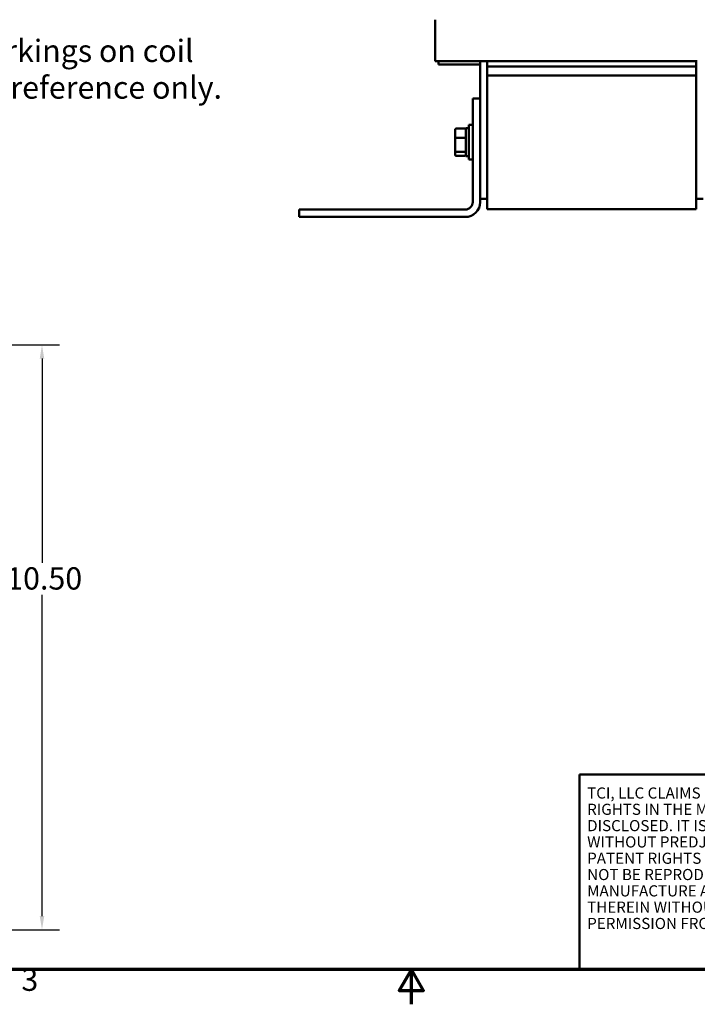
# Model space of a CAD drawing. Units: inches. Extents: x 0.3 to 14.3, y 0 to 11.2.
# Drawn here: x 5.5 to 8.7, y 0.2 to 4.9 of the extents above; entities that cross this region are included whole.
import ezdxf
from ezdxf.enums import TextEntityAlignment as Align

# ---------------------------------------------------------------- set-up
doc = ezdxf.new("R2010")
doc.units = ezdxf.units.IN
doc.header["$LTSCALE"] = 0.666667
doc.header["$MEASUREMENT"] = 0
doc.layers.get('0').update_dxf_attribs({"lineweight": 25})
for name, color, linetype, lineweight in [('Border (ANSI)', 7, 'Continuous', 70), ('Dimension (ANSI)', 7, 'Continuous', 25), ('Symbol (ANSI)', 7, 'Continuous', 25), ('Title (ANSI)', 7, 'Continuous', 50), ('Visible (ANSI)', 7, 'Continuous', 50)]:
    doc.layers.add(name, color=color, linetype=linetype, lineweight=lineweight)
doc.styles.add('Note Text (ANSI)', font='tahoma.ttf')
doc.styles.add('Text Style41', font='times.ttf')
doc.styles.add('Text Style42', font='times.ttf')
doc.styles.add('Text Style43', font='times.ttf')
doc.styles.add('Text Style47', font='tahoma.ttf')
doc.styles.add('Text Style53', font='times.ttf')
doc.dimstyles.new('Default (ANSI)', dxfattribs={"dimscale": 0.666667, "dimtxt": 0.16, "dimasz": 0.098425, "dimexe": 0.125, "dimexo": 0.0625, "dimgap": 0.031496, "dimtad": 0, "dimtih": 1, "dimtoh": 1, "dimrnd": 1e-08, "dimzin": 0, "dimdsep": 46, "dimtxsty": 'Note Text (ANSI)', "dimcen": 0.09, "dimdle": 0.393701, "dimclrd": 256, "dimclre": 256, "dimclrt": 256, "dimadec": 0, "dimazin": 1, "dimtfac": 0.75, "dimtofl": 0, "dimtmove": 0, "dimatfit": 3, "dimfxl": 1, "dimtolj": 1, "dimtzin": 4, "dimlwd": -1, "dimlwe": -1, "dimarcsym": 0})

# ---------------------------------------------------------------- blocks, each defined once
blk = doc.blocks.new('Borders Default Border')
at = {"layer": 'Border (ANSI)', "flags": 128}
for points in [[(0.75, 0.5), (0.75, 16.5), (21.25, 16.5), (21.25, 0.5), (0.75, 0.5)], [(11, 0.25), (11, 0.5), (10.9134, 0.35), (11.0866, 0.35), (11, 0.5)]]:
    blk.add_lwpolyline(points, dxfattribs=at)
at = {"layer": 'Border (ANSI)', "insert": (8.2002, 0.2966), "char_height": 0.16, "attachment_point": 7, "style": 'Note Text (ANSI)'}
blk.add_mtext('3', dxfattribs=at)
blk = doc.blocks.new('Title Blocks TCI_TITLE')
at = {"layer": 'Title (ANSI)'}
for p, q in [((1.7, 6.4194), (-0.1441, 6.4194)), ((-0.1441, 6.4194), (-0.1441, 5.0194)), ((-0.1441, 5.0194), (1.7, 5.0194))]:
    blk.add_line(p, q, dxfattribs=at)
at = {"layer": 'Title (ANSI)', "insert": (-0.088, 6.3268), "char_height": 0.08, "width": 1.79222, "attachment_point": 1, "line_spacing_factor": 0.878698, "style": 'Note Text (ANSI)'}
blk.add_mtext('\\fTahoma|b0|i0;\\H0.0800;TCI, LLC\\fArial|b0|i0;\\H0.0800; \\fTahoma|b0|i0;\\H0.0800;CLAIMS PROPRIETARY RIGHTS IN THE MATERIAL HEREIN DISCLOSED. IT IS SUPPLIED WITHOUT PREDJUDICE TO ANY PATENT RIGHTS OF TCI AND MAY NOT BE REPRODUCED OR USED TO MANUFACTURE ANYTHING SHOWN THEREIN WITHOUT WRITTEN PERMISSION FROM TCI.\\P', dxfattribs=at)
at = {"layer": 'Title (ANSI)'}
for tag, height, style, p in [('REV6', 0.0767, 'Text Style53', (1.7965, 6.3268)), ('REV6_DATE', 0.075, 'Text Style41', (4.2171, 6.3147)), ('REV5', 0.075, 'Text Style41', (1.7965, 6.1268)), ('REV5_DATE', 0.075, 'Text Style41', (4.2171, 6.1147)), ('REV4', 0.075, 'Text Style41', (1.7965, 5.9268)), ('REV4_DATE', 0.075, 'Text Style41', (4.2171, 5.9147)), ('REV3', 0.075, 'Text Style41', (1.7965, 5.7268)), ('REV3_DATE', 0.075, 'Text Style41', (4.2171, 5.7147)), ('REV2', 0.075, 'Text Style41', (1.7965, 5.5268)), ('REV2_DATE', 0.075, 'Text Style41', (4.2171, 5.5147))]:
    blk.add_attdef(tag, text='', height=height, dxfattribs=dict(at, style=style)).set_placement(p, align=Align.MIDDLE_CENTER)
at = {"layer": 'Title (ANSI)', "style": 'Text Style41'}
for tag, p in [('REV6_DESCRIPTION', (1.9313, 6.326)), ('REV5_DESCRIPTION', (1.9313, 6.126)), ('REV4_DESCRIPTION', (1.9313, 5.926)), ('REV3_DESCRIPTION', (1.9313, 5.726)), ('REV2_DESCRIPTION', (1.9313, 5.526))]:
    blk.add_attdef(tag, text='', height=0.075, dxfattribs=at).set_placement(p, align=Align.MIDDLE_LEFT)
at = {"layer": 'Title (ANSI)'}
for tag, p, height, style in [('TITLE_LINE_1_001', (6.4906, 5.7697), 0.1, 'Text Style42'), ('TITLE_LINE_2_001', (6.9042, 5.554), 0.1, 'Text Style42'), ('REV1_DESCRIPTION_001', (1.9299, 5.2995), 0.075, 'Text Style41'), ('DWG_NUMBER_001', (7.5743, 5.2578), 0.12, 'Text Style43'), ('REV1_001', (1.7567, 5.2893), 0.075, 'Text Style41'), ('REV1_DATE_001', (4.0161, 5.277), 0.075, 'Text Style41'), ('DRN_BY_DATE_001', (6.966, 5.288), 0.075, 'Text Style41'), ('<SCALE>_001', (6.3364, 5.0772), 0.075, 'Text Style47'), ('Sheet_Size_001', (7.5119, 5.0444), 0.1, 'Text Style42')]:
    blk.add_attdef(tag, p, '', height=height, dxfattribs=dict(at, style=style))
blk = doc.blocks.new('*D36')
at = {"layer": 'Defpoints', "color": 0, "transparency": 16777216}
for p in [(4.6035, 3.3238), (5.5655, 3.3238), (4.6035, 0.5238)]:
    blk.add_point(p, dxfattribs=at)
at = {"layer": 'Dimension (ANSI)', "transparency": 16777216}
for p, q in [((4.6452, 3.3238), (5.6488, 3.3238)), ((5.5655, 3.2582), (5.5655, 2.2801)), ((5.5655, 0.5894), (5.5655, 2.1271)), ((4.6452, 0.5238), (5.6488, 0.5238))]:
    blk.add_line(p, q, dxfattribs=at)
for points in [[(5.5545, 3.2582), (5.5764, 3.2582), (5.5655, 3.3238)], [(5.5545, 0.5894), (5.5764, 0.5894), (5.5655, 0.5238)]]:
    blk.add_solid(points, dxfattribs=at)
at = {"layer": 'Dimension (ANSI)', "transparency": 16777216, "insert": (5.3942, 2.2591), "char_height": 0.10667, "attachment_point": 1, "style": 'Note Text (ANSI)'}
blk.add_mtext('\\A1;10.50', dxfattribs=at)

msp = doc.modelspace()

# ---------------------------------------------------------------- linework, layer by layer
at = {"layer": 'Visible (ANSI)'}
for p, q in [((7.4469, 4.6822), (7.4469, 4.8808)), ((7.4573, 4.6822), (7.4469, 4.6822)), ((7.4573, 4.6822), (7.6906, 4.6822)), ((7.4629, 4.6822), (7.4629, 4.6662)), ((7.6629, 4.6822), (7.6629, 4.5042)), ((7.6962, 4.6822), (7.6906, 4.6822)), ((7.6962, 4.656), (7.6962, 4.6822)), ((7.6962, 4.6822), (8.6962, 4.6822)), ((8.6962, 4.6822), (8.6962, 4.656)), ((8.7018, 4.6822), (8.6962, 4.6822)), ((7.4629, 4.6662), (7.6629, 4.6662)), ((7.6962, 4.656), (8.6962, 4.656)), ((7.6962, 4.6142), (7.6962, 4.656)), ((8.6962, 4.656), (8.6962, 4.6142)), ((7.6962, 4.6142), (7.6962, 3.9742)), ((7.6962, 4.6142), (8.6962, 4.6142)), ((8.6962, 3.9742), (8.6962, 4.6142)), ((7.627, 4.0079), (7.627, 4.5042)), ((7.627, 4.5042), (7.6629, 4.5042)), ((7.6629, 4.5042), (7.6629, 4.0079)), ((7.5431, 4.3541), (7.5431, 4.3129)), ((7.5485, 4.3601), (7.5879, 4.3601)), ((7.5933, 4.3608), (7.5933, 4.2275)), ((7.5933, 4.3608), (7.609, 4.3608)), ((7.609, 4.2108), (7.609, 4.3775)), ((7.627, 4.3775), (7.609, 4.3775)), ((7.5431, 4.3129), (7.5431, 4.253)), ((7.5485, 4.3148), (7.5879, 4.3148)), ((7.5431, 4.253), (7.5431, 4.2343)), ((7.5485, 4.2489), (7.5879, 4.2489)), ((7.5485, 4.2283), (7.5879, 4.2283)), ((7.5933, 4.2275), (7.609, 4.2275)), ((7.627, 4.2108), (7.609, 4.2108)), ((7.6962, 4.0235), (7.6629, 4.0235)), ((8.6962, 4.0235), (8.7295, 4.0235)), ((6.7962, 3.9362), (6.7962, 3.972)), ((6.7962, 3.972), (7.5911, 3.972)), ((8.6962, 3.9742), (7.6962, 3.9742)), ((7.5911, 3.9362), (6.7962, 3.9362))]:
    msp.add_line(p, q, dxfattribs=at)
for radius in [0.0359, 0.0717]:
    msp.add_arc((7.5911, 4.0079), radius, 270, 0, dxfattribs=at)
for centre, major_axis, ratio, start_param, end_param in [((7.5485, 4.3541), (0, -0.00602), 0.88606, 3.141593, 4.712389), ((7.5879, 4.3541), (0, -0.00602), 0.88606, 1.570796, 3.141593), ((7.5485, 4.3129), (-0.00533, 0), 0.352846, 4.712389, 6.283185), ((7.5879, 4.3129), (0.00533, 0), 0.352846, 0, 1.570796), ((7.5485, 4.253), (-0.00533, 0), 0.775745, 0, 1.570796), ((7.5879, 4.253), (0.00533, 0), 0.775745, 4.712389, 6.283185), ((7.5485, 4.2343), (0, 0.00602), 0.88606, 1.570796, 3.141593), ((7.5879, 4.2343), (0, 0.00602), 0.88606, 3.141593, 4.712389)]:
    msp.add_ellipse(centre, major_axis=major_axis, ratio=ratio, start_param=start_param, end_param=end_param, dxfattribs=at)

# ---------------------------------------------------------------- block references
at = {"xscale": 0.6666666666666666, "yscale": 0.6666666666666666, "zscale": 0.6666666666666666}
for name, p in [('Borders Default Border', (0, 0)), ('Title Blocks TCI_TITLE', (8.2333, -3.0129))]:
    msp.add_blockref(name, p, dxfattribs=at)

# ---------------------------------------------------------------- texts
at = {"layer": 'Symbol (ANSI)', "insert": (5.1895, 4.7851), "char_height": 0.106667, "width": 1.244113, "attachment_point": 1, "line_spacing_factor": 0.987884, "style": 'Note Text (ANSI)'}
msp.add_mtext('\\fTahoma|b0|i0;Markings on coil \\P\\fTahoma|b0|i0;for reference only. ', dxfattribs=at)

# ---------------------------------------------------------------- dimensions: what is measured, and where the dimension line sits
at = {"layer": 'Dimension (ANSI)'}
dim = msp.add_linear_dim(base=(5.5655, 3.3238), p1=(4.6035, 0.5238), p2=(4.6035, 3.3238), angle=270, dimstyle='Default (ANSI)', override={"dimgap": 0.031496, "dimdec": 2, "dimlfac": 3.75, "dimtol": 0, "dimlim": 0, "dimtp": 0, "dimtm": 0, "dimtdec": 2, "dimatfit": 1}, dxfattribs=at)
dim.commit()
dim.dimension.update_dxf_attribs({"geometry": '*D36', "text_midpoint": (5.5655, 2.2036), "dimtype": 160})

doc.saveas('drawing.dxf')
